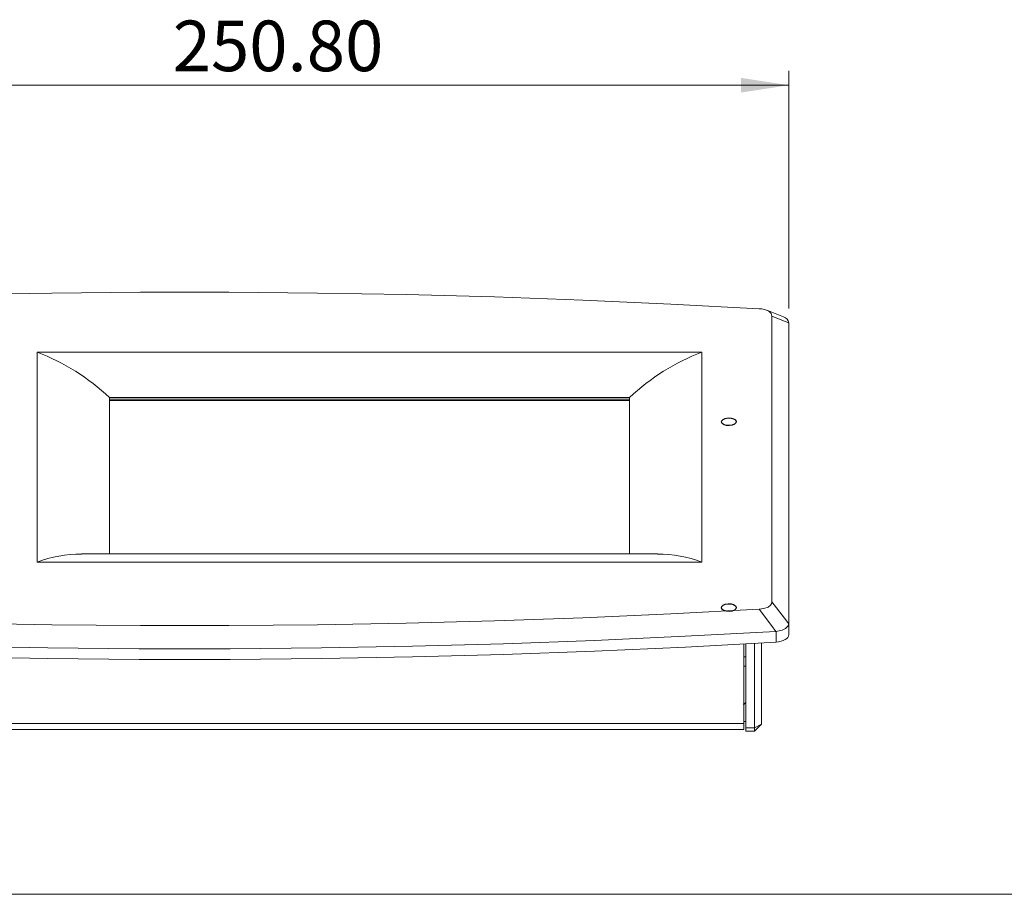
# Model space of a CAD drawing. Units: millimetres. Extents: x 8 to 290, y 6 to 203.
# Drawn here: x 60 to 128, y 6 to 67 of the extents above; entities that cross this region are included whole.
import ezdxf

# ---------------------------------------------------------------- set-up
doc = ezdxf.new("R2010")
doc.units = ezdxf.units.MM
doc.styles.add('SLDTEXTSTYLE0', font='GOTHIC.TTF', dxfattribs={"width": 0.913})
doc.dimstyles.new('SLDDIMSTYLE0', dxfattribs={"dimtxt": 3.5, "dimasz": 3.302, "dimexe": 0, "dimexo": 0.0625, "dimgap": 0.875, "dimtad": 1, "dimtoh": 1, "dimdec": 4, "dimlfac": 3, "dimrnd": 1e-09, "dimzin": 4, "dimdsep": 46, "dimtxsty": 'SLDTEXTSTYLE0', "dimsah": 1, "dimcen": 0.09, "dimadec": 0, "dimazin": 0, "dimtfac": 1, "dimtdec": 4, "dimtofl": 0, "dimtmove": 0, "dimatfit": 3, "dimfxl": 0, "dimfrac": 2, "dimtolj": 1, "dimtzin": 12, "dimarcsym": 0})

# ---------------------------------------------------------------- blocks, each defined once
blk = doc.blocks.new('*D2')
at = {"color": 7, "linetype": 'Continuous', "lineweight": 0}
for p, q in [((29.745, 46.794), (29.745, 63.231)), ((113.345, 46.794), (113.345, 63.231)), ((113.345, 62.231), (29.745, 62.231))]:
    blk.add_line(p, q, dxfattribs=at)
for points in [[(29.745, 62.231), (33.047, 61.723), (33.047, 62.739)], [(113.345, 62.231), (110.043, 62.739), (110.043, 61.723)]]:
    blk.add_solid(points, dxfattribs=at)
at = {"color": 7, "linetype": 'Continuous', "lineweight": 0, "insert": (70.712, 66.702), "char_height": 3.5, "attachment_point": 1, "style": 'SLDTEXTSTYLE0'}
blk.add_mtext('250.80', dxfattribs=at)

msp = doc.modelspace()

# ---------------------------------------------------------------- linework, layer by layer
at = {"color": 7, "linetype": 'Continuous', "lineweight": 15}
for p, q in [((112.979231, 46.19953), (111.826352, 46.659976)), ((112.178425, 26.497495), (112.178425, 46.259353)), ((113.345091, 45.795118), (113.345091, 45.79432)), ((113.345091, 45.79432), (113.345091, 24.961283)), ((61.333422, 43.762346), (107.330091, 43.762346)), ((61.333422, 29.22788), (61.333422, 43.762346)), ((107.330091, 29.22788), (107.330091, 43.762346)), ((66.333422, 29.820898), (66.333422, 40.618916)), ((66.333422, 40.618916), (102.330091, 40.618916)), ((102.330091, 40.50456), (66.333422, 40.50456)), ((102.330091, 29.820898), (102.330091, 40.618916)), ((104.255223, 29.820898), (64.408292, 29.820898)), ((61.333422, 29.22788), (107.330091, 29.22788)), ((113.345091, 24.961283), (113.345091, 24.960488)), ((113.345091, 24.960488), (113.345091, 24.217169)), ((112.45944, 23.70635), (112.45944, 24.449669)), ((110.228425, 23.577953), (110.228425, 18.072498)), ((110.361758, 23.585422), (110.361758, 17.77789)), ((110.961758, 17.77789), (110.961758, 23.619353)), ((111.461758, 23.648032), (111.461758, 18.034986)), ((110.361758, 22.692213), (110.228425, 22.692213)), ((110.228425, 22.037184), (110.361758, 22.037184)), ((32.861759, 18.072498), (110.228425, 18.072498)), ((110.361758, 18.201653), (110.228425, 18.201653)), ((110.228425, 17.667615), (110.228425, 18.072498)), ((110.361758, 17.77789), (110.961758, 17.77789)), ((110.361758, 17.534986), (110.361758, 17.77789)), ((111.461758, 18.034986), (110.961758, 17.77789)), ((111.461758, 18.034986), (110.961758, 17.534986)), ((110.961758, 17.534986), (110.961758, 17.77789)), ((32.861759, 17.667615), (110.228425, 17.667615)), ((110.961758, 17.534986), (110.361758, 17.534986))]:
    msp.add_line(p, q, dxfattribs=at)
at = {"color": 8, "linetype": 'Continuous', "lineweight": 15}
msp.add_line((66.333422, 40.418791), (102.330091, 40.418791), dxfattribs=at)
at = {"color": 250, "linetype": 'Continuous', "lineweight": 15, "true_color": 0x191924}
for p, q in [((7.691203, 6.257874), (96.954703, 6.257874)), ((7.775887, 6.257874), (289.780301, 6.257874))]:
    msp.add_line(p, q, dxfattribs=at)
at = {"color": 7, "linetype": 'Continuous', "lineweight": 15, "flags": 128}
for points in [[(111.288322, 46.771228), (105.19385, 47.095403), (99.089447, 47.365695), (92.976915, 47.582023), (86.858056, 47.744326), (80.734679, 47.852556), (74.608589, 47.906677), (68.481594, 47.906677), (62.355503, 47.852556), (56.232124, 47.744326), (50.11327, 47.582023), (44.000734, 47.365695), (39.499953, 47.17167)], [(112.178425, 46.259353), (112.13092, 46.434986), (111.970846, 46.593639), (111.739502, 46.696767), (111.471125, 46.753913), (111.288322, 46.771228)], [(113.345091, 45.79432), (113.046358, 45.913547), (112.178425, 46.259353)], [(31.801859, 25.98562), (37.896334, 25.661445), (44.000734, 25.391154), (50.11327, 25.174824), (56.232124, 25.012522), (62.355503, 24.904293), (68.481594, 24.850171), (74.608589, 24.850171), (80.734679, 24.904293), (86.858056, 25.012522), (92.976915, 25.174824), (99.089447, 25.391154), (105.19385, 25.661445), (111.288322, 25.98562)], [(111.288322, 25.98562), (111.622485, 26.029473), (111.911281, 26.128954), (112.084826, 26.258679), (112.165343, 26.402179), (112.178425, 26.497495)], [(112.457899, 24.449578), (112.158422, 24.842742), (111.288322, 25.98562)], [(112.178425, 26.497495), (113.046358, 25.354491), (113.345091, 24.961283)], [(112.45944, 24.449669), (112.570307, 24.460712), (112.877957, 24.536511), (113.127285, 24.6553), (113.289053, 24.798527), (113.345091, 24.960487)], [(112.457899, 24.449578), (106.185164, 24.10712), (99.901662, 23.821575), (93.609347, 23.593033), (87.310174, 23.421564), (81.006102, 23.307221), (74.699088, 23.250042), (68.391094, 23.250042), (62.084083, 23.307221), (55.780008, 23.421564), (49.480835, 23.593033), (43.188522, 23.821575), (36.90502, 24.10712), (30.632282, 24.449578)], [(113.345091, 24.217169), (113.32857, 24.124089), (113.279554, 24.034085), (113.199661, 23.950131), (113.091532, 23.875), (112.95874, 23.811174), (112.805671, 23.760763), (112.637384, 23.725433), (112.45944, 23.70635)], [(112.45944, 23.70635), (106.18647, 23.363866), (99.902732, 23.0783), (93.610181, 22.84974), (87.31077, 22.678259), (81.006459, 22.563908), (74.699207, 22.506723), (68.390975, 22.506723), (62.083725, 22.563908), (55.779412, 22.678259), (49.48, 22.84974), (43.187449, 23.0783), (36.903713, 23.363866), (30.630742, 23.70635)]]:
    msp.add_lwpolyline(points, dxfattribs=at)
at = {"color": 7, "linetype": 'Continuous', "flags": 128}
for points in [[(109.34615, 39.200328), (109.523732, 39.151265), (109.651281, 39.070993), (109.709379, 38.971734), (109.689182, 38.868598), (109.593764, 38.777287), (109.437652, 38.711703), (109.244612, 38.681829), (109.044033, 38.692214), (108.866451, 38.741277), (108.738902, 38.821549), (108.680803, 38.920808), (108.701001, 39.023944), (108.796419, 39.115255), (108.952531, 39.18084), (109.145571, 39.210713), (109.34615, 39.200328)], [(109.34615, 26.345552), (109.523732, 26.296489), (109.651281, 26.216218), (109.709379, 26.116958), (109.689182, 26.013822), (109.593764, 25.922511), (109.437652, 25.856927), (109.244612, 25.827053), (109.044033, 25.837438), (108.866451, 25.886501), (108.738902, 25.966773), (108.680803, 26.066032), (108.701001, 26.169168), (108.796419, 26.260479), (108.952531, 26.326064), (109.145571, 26.355938), (109.34615, 26.345552)]]:
    msp.add_lwpolyline(points, dxfattribs=at)
at = {"color": 7, "linetype": 'Continuous', "lineweight": 15}
for centre, radius, start, end in [((112.884281, 45.744713), 0.463559, 6.24200352, 78.22645009), ((56.091193, 29.875691), 14.843186, 46.3675894, 69.31841613), ((112.572886, 29.874792), 14.844226, 110.68239876, 133.6315957), ((64.323241, 21.63128), 8.163782, 89.40307726, 111.48327243), ((104.340436, 21.632164), 8.1629, 68.51551953, 90.59812253), ((112.515021, 23.498444), 0.952848, 93.3440881, 93.43688624), ((110.195091, 19.568319), 0.166667, 270, 0)]:
    msp.add_arc(centre, radius, start, end, dxfattribs=at)

# ---------------------------------------------------------------- dimensions: what is measured, and where the dimension line sits
at = {"color": 7, "linetype": 'Continuous', "lineweight": 0}
dim = msp.add_linear_dim(base=(29.745091, 62.231189), p1=(113.345091, 45.794321), p2=(29.745091, 45.794321), dimstyle='SLDDIMSTYLE0', dxfattribs=at)
dim.commit()
dim.dimension.update_dxf_attribs({"geometry": '*D2', "text_midpoint": (77.823393, 62.231189), "dimtype": 160})

doc.saveas('drawing.dxf')
